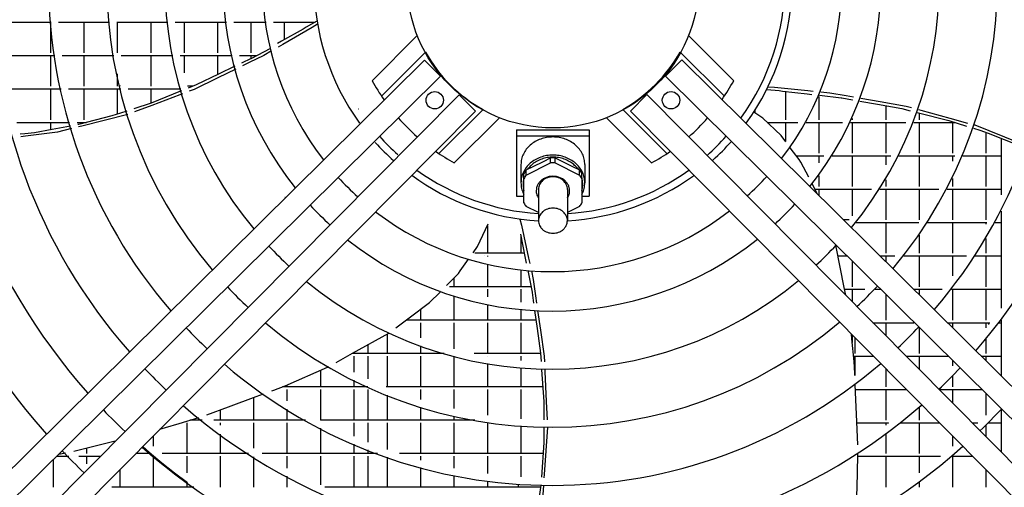
# Model space of a CAD drawing. Units: millimetres. Extents: x 3521 to 8565, y 1744 to 9197.
# Drawn here: x 5793 to 6132, y 8123 to 8284 of the extents above; entities that cross this region are included whole.
import ezdxf

# ---------------------------------------------------------------- set-up
doc = ezdxf.new("R2010")
doc.units = ezdxf.units.MM
doc.layers.add('1', color=7, linetype='Continuous')

# ---------------------------------------------------------------- blocks, each defined once
blk = doc.blocks.new('SA_links_1__1', base_point=(6125.45, 7477))
at = {"color": 6, "linetype": 'Continuous'}
for p, q in [((5785.96, 8283.49), (5803.51, 8283.49)), ((5803.25, 8283.49), (5803.25, 8272.89)), ((5806.02, 8283.49), (5823.57, 8283.49)), ((5814.75, 8283.49), (5814.75, 8272.89)), ((5826.09, 8283.49), (5843.69, 8283.49)), ((5826.25, 8283.49), (5826.25, 8272.89)), ((5837.75, 8283.49), (5837.75, 8272.89)), ((5846.21, 8283.49), (5863.81, 8283.49)), ((5849.25, 8283.49), (5849.25, 8272.89)), ((5860.75, 8283.49), (5860.75, 8272.89)), ((5866.33, 8283.49), (5877.49, 8283.49)), ((5872.25, 8283.49), (5872.25, 8272.89)), ((5880.01, 8283.49), (5894.31, 8283.49)), ((5883.75, 8283.49), (5883.75, 8277.43)), ((5894.96, 8283.87), (5891.28, 8281.71)), ((5890.21, 8281.09), (5882.82, 8276.91)), ((5893.28, 8281.65), (5883.26, 8275.83)), ((5891.28, 8281.71), (5890.21, 8281.09)), ((5895.13, 8282.83), (5893.28, 8281.65)), ((5882.82, 8276.91), (5881.37, 8276.09)), ((5879.39, 8273.59), (5876.71, 8272.03)), ((5883.26, 8275.83), (5881.64, 8274.89)), ((5787.14, 8271.99), (5804.81, 8271.99)), ((5803.25, 8271.99), (5803.25, 8261.39)), ((5807.34, 8271.99), (5825.08, 8271.99)), ((5814.75, 8271.99), (5814.75, 8261.39)), ((5827.62, 8271.99), (5845.39, 8271.99)), ((5837.75, 8271.99), (5837.75, 8261.39)), ((5847.94, 8271.99), (5865.81, 8271.99)), ((5849.25, 8271.99), (5849.25, 8266.07)), ((5860.75, 8271.99), (5860.75, 8265.4)), ((5868.37, 8271.99), (5874.12, 8271.99)), ((5872.34, 8270.99), (5869.04, 8269.4)), ((5871.61, 8269.54), (5869.3, 8268.41)), ((5876.71, 8272.03), (5871.61, 8269.54)), ((5872.25, 8271.99), (5872.25, 8270.95)), ((5867.01, 8267.29), (5860.92, 8264.32)), ((5866.75, 8268.3), (5861.12, 8265.58)), ((5826.25, 8265.64), (5826.25, 8261.39)), ((5860.92, 8264.32), (5852.73, 8260.32)), ((5861.12, 8265.58), (5853.41, 8261.86)), ((5789.04, 8260.49), (5806.91, 8260.49)), ((5803.25, 8260.49), (5803.25, 8249.89)), ((5809.47, 8260.49), (5827.44, 8260.49)), ((5814.75, 8260.49), (5814.75, 8249.89)), ((5826.25, 8260.49), (5826.25, 8251.8)), ((5827.15, 8261.65), (5827.15, 8261.39)), ((5830.01, 8260.49), (5848.13, 8260.49)), ((5837.75, 8260.49), (5837.75, 8255.57)), ((5848.01, 8259.68), (5837.93, 8255.62)), ((5848.34, 8259.82), (5848.01, 8259.68)), ((5852.24, 8261.39), (5850.47, 8261.39)), ((5853.41, 8261.86), (5850.66, 8260.75)), ((5852.73, 8260.32), (5851, 8259.67)), ((6049.79, 8260.33), (6054.04, 8259.9)), ((6050.25, 8261.27), (6052.46, 8261.13)), ((6052.46, 8261.13), (6063.98, 8259.95)), ((6054.04, 8259.9), (6055.27, 8259.78)), ((6055.27, 8259.78), (6063.7, 8258.82)), ((6056.25, 8259.67), (6056.25, 8249.89)), ((6063.98, 8259.95), (6065.82, 8259.76)), ((6068.42, 8259.49), (6071.51, 8259.17)), ((5847.83, 8258.47), (5838.14, 8254.81)), ((5848.66, 8258.79), (5847.83, 8258.47)), ((6063.7, 8258.82), (6065.34, 8258.63)), ((6067.75, 8257.91), (6067.75, 8249.89)), ((6067.93, 8258.34), (6075.47, 8257.47)), ((6071.51, 8259.17), (6077.1, 8258.19)), ((6075.47, 8257.47), (6075.66, 8257.44)), ((6075.66, 8257.44), (6079.29, 8256.79)), ((6077.1, 8258.19), (6079.64, 8257.74)), ((6079.25, 8256.79), (6079.25, 8256.68)), ((6081.79, 8256.33), (6087.92, 8255.23)), ((6082.14, 8257.3), (6088.82, 8256.13)), ((6088.82, 8256.13), (6097.8, 8254.55)), ((5829.53, 8252.88), (5827.38, 8252.17)), ((5837.93, 8255.62), (5831.9, 8253.65)), ((5838.14, 8254.81), (5832.22, 8252.58)), ((5909.35, 8253.57), (5909.34, 8253.58)), ((6048.49, 8250.38), (6045.33, 8252.51)), ((6045.65, 8253.02), (6045.65, 8252.3)), ((6087.92, 8255.23), (6096.34, 8253.71)), ((6090.75, 8254.72), (6090.75, 8249.89)), ((6096.34, 8253.71), (6099.19, 8252.99)), ((6097.8, 8254.55), (6099.58, 8254.06)), ((6102, 8253.4), (6102.85, 8253.16)), ((6102.85, 8253.16), (6112.84, 8250.43)), ((5824.43, 8251.21), (5812.92, 8248.28)), ((5829.85, 8251.68), (5814.03, 8247.72)), ((5827.38, 8252.17), (5824.43, 8251.21)), ((6054.75, 8244.4), (6048.49, 8250.38)), ((6079.25, 8250.3), (6079.25, 8249.89)), ((6101.63, 8252.38), (6101.99, 8252.29)), ((6101.99, 8252.29), (6112.53, 8249.65)), ((6102.25, 8252.23), (6102.25, 8249.89)), ((6112.53, 8249.65), (6118.56, 8247.7)), ((6112.84, 8250.43), (6118.94, 8248.76)), ((5791.66, 8248.99), (5809.82, 8248.99)), ((5803.81, 8246.52), (5797.79, 8245.41)), ((5803.25, 8248.99), (5803.25, 8246.42)), ((5810.2, 8247.7), (5803.81, 8246.52)), ((5810.46, 8246.83), (5805.65, 8245.62)), ((5812.43, 8248.99), (5815.69, 8248.99)), ((5812.92, 8248.28), (5812.65, 8248.22)), ((5814.03, 8247.72), (5812.89, 8247.43)), ((5814.75, 8248.99), (5814.75, 8248.75)), ((5815.65, 8248.99), (5815.65, 8248.98)), ((6042.73, 8248.7), (6042.68, 8248.64)), ((6042.73, 8248.71), (6042.73, 8248.7)), ((6049.95, 8248.99), (6060.53, 8248.99)), ((6056.25, 8248.99), (6056.25, 8242.4)), ((6063.38, 8248.99), (6075.84, 8248.99)), ((6067.75, 8248.99), (6067.75, 8238.39)), ((6078.62, 8248.99), (6097.71, 8248.99)), ((6079.25, 8248.99), (6079.25, 8238.39)), ((6090.75, 8248.99), (6090.75, 8238.39)), ((6100.39, 8248.99), (6114.59, 8248.99)), ((6102.25, 8248.99), (6102.25, 8238.39)), ((6113.75, 8248.99), (6113.75, 8238.39)), ((6120.94, 8246.94), (6123.1, 8246.24)), ((6121.35, 8248.1), (6121.38, 8248.09)), ((6121.38, 8248.09), (6136.51, 8242)), ((6123.1, 8246.24), (6126.04, 8245.29)), ((5794.48, 8245.05), (5792.79, 8244.87)), ((5794.61, 8244.19), (5793.05, 8243.98)), ((5797.79, 8245.41), (5794.48, 8245.05)), ((5805.65, 8245.62), (5794.61, 8244.19)), ((5928.27, 8242.81), (5928.25, 8242.79)), ((6056.32, 8242.31), (6054.75, 8244.4)), ((6125.25, 8245.55), (6125.25, 8238.39)), ((6126.04, 8245.29), (6137.08, 8240.89)), ((6130.45, 8243.53), (6130.45, 8224.04)), ((6060.92, 8236.16), (6057.89, 8240.2)), ((5933.93, 8237.16), (5933.95, 8237.18)), ((6059.92, 8237.49), (6069.42, 8237.49)), ((6061.55, 8235.32), (6060.92, 8236.16)), ((6067.75, 8237.49), (6067.75, 8234.99)), ((6072.36, 8237.49), (6092.49, 8237.49)), ((6079.25, 8237.49), (6079.25, 8226.89)), ((6090.75, 8237.49), (6090.75, 8234.3)), ((6095.27, 8237.49), (6114.59, 8237.49)), ((6102.25, 8237.49), (6102.25, 8226.89)), ((6113.75, 8237.49), (6113.75, 8235.57)), ((6117.32, 8237.49), (6130.45, 8237.49)), ((6125.25, 8237.49), (6125.25, 8226.89)), ((6064.24, 8230.12), (6061.55, 8235.32)), ((6061.69, 8229.82), (6061.68, 8229.82)), ((6061.7, 8229.81), (6061.69, 8229.82)), ((6067.75, 8230.59), (6067.75, 8226.89)), ((6090.75, 8229.23), (6090.75, 8226.89)), ((6113.75, 8229.7), (6113.75, 8226.89)), ((6065.71, 8227.3), (6065.51, 8227.67)), ((6067.28, 8224.27), (6065.71, 8227.3)), ((6066.39, 8225.99), (6085.82, 8225.99)), ((6067.75, 8225.99), (6067.75, 8223.81)), ((6079.25, 8225.99), (6079.25, 8216.84)), ((6088.76, 8225.99), (6109.03, 8225.99)), ((6090.75, 8225.99), (6090.75, 8215.39)), ((6102.25, 8225.99), (6102.25, 8215.39)), ((6111.86, 8225.99), (6130.45, 8225.99)), ((6113.75, 8225.99), (6113.75, 8215.39)), ((6125.25, 8225.99), (6125.25, 8215.39)), ((5884, 8223.16), (5883.97, 8223.13)), ((6078.14, 8215.39), (6076.25, 8215.39)), ((6130.45, 8218.38), (6130.45, 8185.03)), ((5950.21, 8206.21), (5953.97, 8214.02)), ((5953.65, 8213.36), (5953.65, 8203.89)), ((5965.41, 8213.56), (5967.85, 8202.24)), ((6080.6, 8214.49), (6102.19, 8214.49)), ((6090.75, 8214.49), (6090.75, 8203.89)), ((6105.17, 8214.49), (6125.54, 8214.49)), ((6113.75, 8214.49), (6113.75, 8203.89)), ((6125.25, 8214.49), (6125.25, 8213.97)), ((6128.4, 8214.49), (6130.45, 8214.49)), ((5965, 8210.47), (5966.69, 8202.16)), ((5965.15, 8209.73), (5965.15, 8203.89)), ((6102.25, 8210.1), (6102.25, 8203.89)), ((6125.25, 8208.96), (6125.25, 8203.89)), ((5948.7, 8204.07), (5950.21, 8206.21)), ((6073.72, 8206.12), (6073.62, 8206.4)), ((6076.44, 8192.16), (6073.72, 8206.12)), ((5944.28, 8197.8), (5947.19, 8201.92)), ((5966.34, 8203.89), (5949.3, 8203.89)), ((5952.75, 8202.99), (5952.75, 8202.97)), ((5953.65, 8202.99), (5953.65, 8202.75)), ((5966.69, 8202.16), (5967.02, 8200.53)), ((5967.85, 8202.24), (5968.24, 8200.4)), ((6074.33, 8202.99), (6077.41, 8202.99)), ((6088.76, 8202.99), (6093.84, 8202.99)), ((6090.75, 8202.99), (6090.75, 8201.02)), ((6097.02, 8202.99), (6118.56, 8202.99)), ((6102.25, 8202.99), (6102.25, 8192.39)), ((6113.75, 8202.99), (6113.75, 8196.09)), ((6121.56, 8202.99), (6130.45, 8202.99)), ((6125.25, 8202.99), (6125.25, 8192.39)), ((5953.65, 8200.17), (5953.65, 8192.39)), ((6079.25, 8201.16), (6079.25, 8192.39)), ((5939.56, 8192.76), (5943.67, 8196.94)), ((5942.15, 8195.39), (5942.15, 8192.39)), ((5943.67, 8196.94), (5944.28, 8197.8)), ((5965.15, 8198.21), (5965.15, 8192.39)), ((5967.54, 8197.96), (5969.05, 8190.55)), ((5968.79, 8197.86), (5969.44, 8194.84)), ((5968.67, 8192.39), (5940.59, 8192.39)), ((5953.65, 8191.49), (5953.65, 8188.85)), ((5965.15, 8191.49), (5965.15, 8187.08)), ((5969.44, 8194.84), (5970.23, 8189.22)), ((6076.97, 8189.47), (6076.44, 8192.16)), ((6076.58, 8191.49), (6083.61, 8191.49)), ((6079.25, 8191.49), (6079.25, 8187.24)), ((6087.1, 8191.49), (6089.01, 8191.49)), ((6100.37, 8191.49), (6110.23, 8191.49)), ((6102.25, 8191.49), (6102.25, 8189.62)), ((6113.42, 8191.49), (6130.45, 8191.49)), ((6113.75, 8191.49), (6113.75, 8180.89)), ((6125.25, 8191.49), (6125.25, 8180.89)), ((5933.77, 8186.89), (5937.34, 8190.51)), ((5937.34, 8190.51), (5937.63, 8190.81)), ((5942.15, 8189.27), (5942.15, 8180.89)), ((5969.05, 8190.55), (5969.07, 8190.36)), ((5969.07, 8190.36), (5969.57, 8186.73)), ((5970.23, 8189.22), (5970.59, 8186.66)), ((6090.75, 8189.77), (6090.75, 8180.89)), ((5926.71, 8181.61), (5933.77, 8186.89)), ((5953.65, 8186.3), (5953.65, 8180.89)), ((5922.15, 8178.2), (5926.71, 8181.61)), ((5930.65, 8184.56), (5930.65, 8180.89)), ((5965.15, 8184.57), (5965.15, 8180.89)), ((5969.91, 8184.2), (5970.76, 8178.02)), ((5970.95, 8184.14), (5971.89, 8177.43)), ((5970.37, 8180.89), (5925.74, 8180.89)), ((5930.65, 8179.99), (5930.65, 8174.73)), ((5942.15, 8179.99), (5942.15, 8171.04)), ((5953.65, 8179.99), (5953.65, 8169.39)), ((5965.15, 8179.99), (5965.15, 8169.39)), ((5970.76, 8178.02), (5971.92, 8169.54)), ((6086.37, 8179.99), (6100.31, 8179.99)), ((6090.75, 8179.99), (6090.75, 8175.57)), ((6100.46, 8180.15), (6100.21, 8179.87)), ((6102.24, 8178.38), (6102.02, 8178.15)), ((6102.25, 8178.37), (6102.25, 8169.39)), ((6111.97, 8179.99), (6126.63, 8179.99)), ((6113.75, 8179.99), (6113.75, 8178.23)), ((6125.25, 8179.99), (6125.25, 8178.23)), ((6126.15, 8179.99), (6126.15, 8179.37)), ((6129.8, 8179.99), (6130.45, 8179.99)), ((6130.45, 8180.86), (6130.45, 8161.68)), ((5907.23, 8169.44), (5919.67, 8176.35)), ((5919.15, 8176.06), (5919.15, 8169.39)), ((5919.67, 8176.35), (5919.89, 8176.51)), ((5971.89, 8177.43), (5973.16, 8168.41)), ((6079.11, 8174.43), (6078.93, 8176.14)), ((6079.25, 8175.82), (6079.25, 8173.12)), ((6080.15, 8174.91), (6080.15, 8169.39)), ((5912.45, 8172.34), (5912.45, 8169.39)), ((5930.65, 8172.07), (5930.65, 8169.39)), ((6079.93, 8166.63), (6079.11, 8174.43)), ((6125.25, 8174.27), (6125.25, 8169.39)), ((5901.56, 8166.29), (5907.23, 8169.44)), ((5938.78, 8169.39), (5907.14, 8169.39)), ((5907.65, 8169.67), (5907.65, 8169.39)), ((5907.65, 8168.49), (5907.65, 8162.99)), ((5912.45, 8168.49), (5912.45, 8160.66)), ((5919.15, 8168.49), (5919.15, 8157.89)), ((5930.65, 8168.49), (5930.65, 8157.89)), ((5942.15, 8168.46), (5942.15, 8157.89)), ((5971.93, 8169.39), (5949.04, 8169.39)), ((5953.65, 8168.49), (5953.65, 8168.47)), ((5965.15, 8168.49), (5965.15, 8166.97)), ((5971.92, 8169.54), (5972.12, 8166.58)), ((5973.16, 8168.41), (5973.25, 8166.56)), ((6079.73, 8168.49), (6086.52, 8168.49)), ((6080.15, 8168.49), (6080.15, 8161.79)), ((6097.76, 8168.49), (6112.23, 8168.49)), ((6102.25, 8168.49), (6102.25, 8163.96)), ((6123.58, 8168.49), (6130.45, 8168.49)), ((6125.25, 8168.49), (6125.25, 8166.83)), ((5865.04, 8167.64), (5865.05, 8167.63)), ((5884.02, 8158.23), (5898.61, 8164.72)), ((5898.61, 8164.72), (5898.97, 8164.88)), ((5953.65, 8165.94), (5953.65, 8157.89)), ((5965.15, 8164.46), (5965.15, 8157.89)), ((6080.1, 8162.45), (6079.93, 8166.63)), ((6087.36, 8167.64), (6087.35, 8167.63)), ((6089.12, 8165.86), (6088.97, 8165.73)), ((6113.75, 8166.98), (6113.75, 8165.11)), ((6114.65, 8166.09), (6114.65, 8166.04)), ((5896.15, 8163.63), (5896.15, 8157.89)), ((5972.29, 8164.07), (5972.31, 8163.72)), ((5972.31, 8163.72), (5973.06, 8152.88)), ((5973.37, 8164.05), (5973.41, 8163.18)), ((5973.41, 8163.18), (5973.9, 8152.83)), ((6080.13, 8161.78), (6080.1, 8162.45)), ((6090.75, 8164.21), (6090.75, 8157.89)), ((6113.75, 8161.52), (6113.75, 8157.89)), ((5880.11, 8156.78), (5884.02, 8158.23)), ((5912.47, 8157.89), (5883.1, 8157.89)), ((5883.75, 8158.13), (5883.75, 8157.89)), ((5884.65, 8158.51), (5884.65, 8157.89)), ((5907.65, 8160.2), (5907.65, 8157.89)), ((5912.45, 8157.89), (5912.45, 8157.89)), ((5972.72, 8157.89), (5918.75, 8157.89)), ((6080.37, 8156.04), (6080.25, 8158.75)), ((5864.49, 8150.99), (5874.09, 8154.55)), ((5873.15, 8154.2), (5873.15, 8146.39)), ((5874.09, 8154.55), (5876.63, 8155.49)), ((5879.48, 8156.54), (5880.11, 8156.78)), ((5884.65, 8156.99), (5884.65, 8153.13)), ((5896.15, 8156.99), (5896.15, 8146.44)), ((5907.65, 8156.99), (5907.65, 8146.39)), ((5912.45, 8156.99), (5912.45, 8146.39)), ((5919.15, 8155.02), (5919.15, 8146.39)), ((5930.65, 8156.99), (5930.65, 8153.56)), ((5942.15, 8156.99), (5942.15, 8150.4)), ((5953.65, 8156.99), (5953.65, 8148.2)), ((5965.15, 8156.99), (5965.15, 8146.93)), ((6080.33, 8156.99), (6097.91, 8156.99)), ((6080.79, 8145.81), (6080.37, 8156.04)), ((6090.75, 8156.99), (6090.75, 8146.39)), ((6109.45, 8157.29), (6109.14, 8157)), ((6109.16, 8156.99), (6123.83, 8156.99)), ((6113.75, 8156.99), (6113.75, 8152.35)), ((6125.25, 8155.58), (6125.25, 8148.16)), ((5857.12, 8148.25), (5864.49, 8150.99)), ((5930.65, 8150.93), (5930.65, 8146.39)), ((5973.06, 8152.88), (5973.07, 8146.56)), ((5973.9, 8152.83), (5974.19, 8146.53)), ((6103.22, 8151.63), (6101.99, 8150.55)), ((5861.65, 8149.93), (5861.65, 8146.39)), ((5884.65, 8150.17), (5884.65, 8146.39)), ((5942.15, 8147.84), (5942.15, 8146.39)), ((6102.25, 8150.77), (6102.25, 8146.39)), ((6130.45, 8149.91), (6130.45, 8135.5)), ((5830.88, 8144.51), (5830.83, 8144.56)), ((5842.89, 8143.87), (5847.53, 8145.26)), ((5847.53, 8145.26), (5854.3, 8147.29)), ((5850.15, 8145.49), (5850.15, 8134.89)), ((5855.45, 8146.39), (5851.28, 8146.39)), ((5891.05, 8146.39), (5859.48, 8146.39)), ((5861.65, 8145.49), (5861.65, 8144.74)), ((5873.15, 8145.49), (5873.15, 8136.75)), ((5884.65, 8145.49), (5884.65, 8134.89)), ((5949.28, 8146.39), (5896.25, 8146.39)), ((5907.65, 8145.49), (5907.65, 8140.88)), ((5912.45, 8145.49), (5912.45, 8138.86)), ((5919.15, 8145.49), (5919.15, 8136.33)), ((5930.65, 8145.49), (5930.65, 8134.89)), ((5942.15, 8145.49), (5942.15, 8134.89)), ((5953.65, 8145.49), (5953.65, 8134.89)), ((5965.15, 8144.43), (5965.15, 8134.89)), ((5973.08, 8144.06), (5973.08, 8141.78)), ((5974.31, 8144.04), (5974.31, 8143.98)), ((6081.11, 8137.95), (6080.79, 8145.81)), ((6080.8, 8145.49), (6091.74, 8145.49)), ((6090.75, 8145.49), (6090.75, 8144.74)), ((6091.65, 8145.49), (6091.65, 8145.42)), ((6095.81, 8145.49), (6109.3, 8145.49)), ((6102.25, 8145.49), (6102.25, 8134.89)), ((6120.55, 8145.49), (6122.51, 8145.49)), ((6125.25, 8144.67), (6125.25, 8140.75)), ((6126.09, 8145.49), (6130.45, 8145.49)), ((5829.11, 8142.75), (5829.12, 8142.74)), ((5838.65, 8141), (5838.65, 8137.49)), ((5840.91, 8143.28), (5842.89, 8143.87)), ((5861.65, 8141.62), (5861.65, 8134.89)), ((5896.15, 8143.61), (5896.15, 8134.89)), ((5973.08, 8141.78), (5973.09, 8138.68)), ((5974.31, 8143.98), (5973.19, 8127.71)), ((6090.75, 8141.62), (6090.75, 8134.89)), ((6113.75, 8141), (6113.75, 8137.49)), ((6123.29, 8142.75), (6123.28, 8142.74)), ((5813.13, 8136.24), (5825.12, 8139.16)), ((5825.12, 8139.16), (5825.72, 8139.31)), ((5835.03, 8137.35), (5837.34, 8135.31)), ((5907.65, 8138.15), (5907.65, 8134.89)), ((5973.09, 8138.68), (5972.31, 8126.83)), ((5805.35, 8133.99), (5809.54, 8133.99)), ((5806.11, 8134.74), (5808.38, 8135.19)), ((5811.28, 8135.79), (5813.13, 8136.24)), ((5813.04, 8133.99), (5820.45, 8133.99)), ((5815.65, 8136.85), (5815.65, 8134.89)), ((5815.65, 8133.99), (5815.65, 8131.44)), ((5837.85, 8134.89), (5832.59, 8134.89)), ((5837.34, 8135.31), (5841.6, 8131.76)), ((5837.75, 8134.97), (5837.75, 8134.89)), ((5838.65, 8133.99), (5838.65, 8123.39)), ((5871.42, 8134.89), (5841.75, 8134.89)), ((5850.15, 8133.99), (5850.15, 8128.28)), ((5861.65, 8133.99), (5861.65, 8123.39)), ((5915.78, 8134.89), (5876.08, 8134.89)), ((5884.65, 8133.99), (5884.65, 8129.91)), ((5896.15, 8133.99), (5896.15, 8124.12)), ((5907.65, 8133.99), (5907.65, 8123.39)), ((5912.45, 8136.16), (5912.45, 8134.89)), ((5912.45, 8133.99), (5912.45, 8123.39)), ((5972.84, 8134.89), (5923.38, 8134.89)), ((5930.65, 8133.99), (5930.65, 8132.7)), ((5942.15, 8133.99), (5942.15, 8129.93)), ((5953.65, 8133.99), (5953.65, 8128)), ((5965.15, 8133.99), (5965.15, 8126.86)), ((6080.99, 8127.91), (6081.15, 8134.99)), ((6081.13, 8133.99), (6109.57, 8133.99)), ((6090.75, 8133.99), (6090.75, 8123.39)), ((6102.25, 8133.99), (6102.25, 8128.28)), ((6113.47, 8133.99), (6120.7, 8133.99)), ((6113.75, 8133.99), (6113.75, 8123.39)), ((5804.15, 8132.8), (5804.15, 8123.39)), ((5841.6, 8131.76), (5845.94, 8128.32)), ((5873.15, 8133.79), (5873.15, 8123.39)), ((5919.15, 8133.68), (5919.15, 8123.39)), ((5827.15, 8129.39), (5827.15, 8123.39)), ((5845.94, 8128.32), (5850.37, 8125)), ((5884.65, 8127.08), (5884.65, 8123.39)), ((5930.65, 8130.11), (5930.65, 8123.39)), ((5942.15, 8127.39), (5942.15, 8123.39)), ((5973.19, 8127.71), (5973.11, 8126.53)), ((6080.71, 8115.91), (6080.99, 8127.91)), ((6125.25, 8129.39), (6125.25, 8123.39)), ((5850.15, 8125.16), (5850.15, 8123.39)), ((5953.65, 8125.47), (5953.65, 8123.39)), ((5964.25, 8124.42), (5964.25, 8123.39)), ((5972.02, 8124.06), (5971.17, 8117.62)), ((5972.94, 8124.04), (5972.6, 8119.09)), ((6102.25, 8125.16), (6102.25, 8123.39)), ((5852.63, 8123.39), (5824.41, 8123.39)), ((5971.93, 8123.39), (5897.74, 8123.39))]:
    blk.add_line(p, q, dxfattribs=at)
at = {"color": 1, "linetype": 'Continuous'}
for p, q in [((5963.7, 8246.45), (5988.7, 8246.45)), ((5963.7, 8246.45), (5963.7, 8244.38)), ((5988.7, 8246.45), (5988.7, 8244.38)), ((5963.7, 8244.38), (5988.7, 8244.38)), ((5963.7, 8244.38), (5963.7, 8223.6)), ((5988.7, 8244.38), (5988.7, 8223.6)), ((5969.46, 8233.8), (5972.94, 8235.54)), ((5972.94, 8235.54), (5975.37, 8236.76)), ((5975.37, 8235.01), (5975.37, 8236.76)), ((5977.03, 8235.01), (5977.03, 8236.76)), ((5977.03, 8236.76), (5979.46, 8235.54)), ((5979.46, 8235.54), (5982.94, 8233.8)), ((5965.2, 8234.42), (5965.2, 8228.17)), ((5967.03, 8230.84), (5975.37, 8235.01)), ((5967.03, 8232.59), (5969.46, 8233.8)), ((5967.03, 8230.84), (5967.03, 8232.59)), ((5967.54, 8232.84), (5967.79, 8233.16)), ((5977.03, 8235.01), (5985.37, 8230.84)), ((5982.94, 8233.8), (5985.37, 8232.59)), ((5984.62, 8233.16), (5984.86, 8232.84)), ((5985.37, 8230.84), (5985.37, 8232.59)), ((5987.2, 8234.42), (5987.2, 8228.17)), ((5966.17, 8229.79), (5966.2, 8229.9)), ((5966.2, 8229.59), (5966.2, 8231.34)), ((5966.2, 8221.25), (5966.2, 8229.59)), ((5986.2, 8229.59), (5986.2, 8231.34)), ((5986.2, 8229.9), (5986.23, 8229.79)), ((5986.2, 8229.59), (5986.2, 8221.25)), ((5966, 8228.17), (5966, 8227.17)), ((5971.2, 8225.91), (5971.2, 8215.12)), ((5981.2, 8225.91), (5981.2, 8215.12)), ((5986.4, 8228.17), (5986.4, 8227.17)), ((5963.7, 8223.6), (5966.2, 8223.6)), ((5965.98, 8223.6), (5966.2, 8223.58)), ((5966.09, 8224.43), (5966.2, 8224.21)), ((5971.13, 8223.07), (5971.2, 8222.97)), ((5981.2, 8222.97), (5981.27, 8223.07)), ((5986.2, 8224.21), (5986.32, 8224.43)), ((5986.42, 8223.6), (5986.2, 8223.58)), ((5986.2, 8223.6), (5988.7, 8223.6)), ((5971.2, 8217.92), (5967.03, 8220.01)), ((5985.37, 8220.01), (5981.2, 8217.92)), ((5964.86, 8215.69), (5965.41, 8213.56))]:
    blk.add_line(p, q, dxfattribs=at)
for points in [[(5987.2, 8234.42), (5986.99, 8236.28), (5986.36, 8238.07), (5985.35, 8239.71), (5983.98, 8241.16), (5982.31, 8242.34), (5980.41, 8243.22), (5978.35, 8243.77), (5976.2, 8243.95), (5974.05, 8243.77), (5971.99, 8243.22), (5970.09, 8242.34), (5968.42, 8241.16), (5967.05, 8239.71), (5966.04, 8238.07), (5965.41, 8236.28), (5965.2, 8234.42)], [(5987.2, 8228.17), (5986.99, 8230.03), (5986.36, 8231.82), (5985.35, 8233.46), (5983.98, 8234.91), (5982.31, 8236.09), (5980.41, 8236.97), (5978.35, 8237.52), (5976.2, 8237.7), (5974.05, 8237.52), (5971.99, 8236.97), (5970.09, 8236.09), (5968.42, 8234.91), (5967.05, 8233.46), (5966.04, 8231.82), (5965.41, 8230.03), (5965.2, 8228.17)], [(5984.62, 8233.16), (5983.35, 8234.48), (5981.81, 8235.55), (5980.06, 8236.35), (5978.17, 8236.84), (5976.2, 8237.01), (5974.23, 8236.84), (5972.34, 8236.35), (5970.59, 8235.55), (5969.05, 8234.48), (5967.79, 8233.16)], [(5977.03, 8236.76), (5976.2, 8236.78), (5975.37, 8236.76)], [(5967.03, 8232.59), (5966.59, 8231.98), (5966.2, 8231.34)], [(5977.03, 8235.01), (5976.2, 8235.03), (5975.37, 8235.01)], [(5986.2, 8231.34), (5985.81, 8231.98), (5985.37, 8232.59)], [(5966.17, 8229.79), (5966.04, 8228.99), (5966, 8228.17)], [(5967.03, 8230.84), (5966.59, 8230.23), (5966.2, 8229.59)], [(5981.95, 8225.42), (5981.81, 8226.53), (5981.38, 8227.58), (5980.7, 8228.53), (5979.79, 8229.32), (5978.7, 8229.91), (5977.48, 8230.28), (5976.2, 8230.4), (5974.92, 8230.28), (5973.71, 8229.91), (5972.62, 8229.32), (5971.7, 8228.53), (5971.02, 8227.58), (5970.59, 8226.53), (5970.45, 8225.42)], [(5976.2, 8230.24), (5975.22, 8230.16), (5974.29, 8229.91), (5973.42, 8229.51), (5972.66, 8228.97), (5972.04, 8228.32), (5971.58, 8227.57), (5971.3, 8226.76), (5971.2, 8225.91)], [(5981.2, 8225.91), (5981.1, 8226.76), (5980.82, 8227.57), (5980.36, 8228.32), (5979.74, 8228.97), (5978.98, 8229.51), (5978.11, 8229.91), (5977.18, 8230.16), (5976.2, 8230.24)], [(5986.2, 8229.59), (5985.81, 8230.23), (5985.37, 8230.84)], [(5986.4, 8228.17), (5986.36, 8228.99), (5986.23, 8229.79)], [(5965.2, 8228.17), (5965.42, 8226.26), (5966.09, 8224.43)], [(5966, 8227.17), (5966.05, 8226.3), (5966.2, 8225.43)], [(5970.45, 8225.42), (5970.49, 8224.81), (5970.62, 8224.21), (5970.84, 8223.62), (5971.13, 8223.07)], [(5981.27, 8223.07), (5981.56, 8223.62), (5981.78, 8224.21), (5981.91, 8224.81), (5981.95, 8225.42)], [(5986.2, 8225.43), (5986.35, 8226.3), (5986.4, 8227.17)], [(5986.32, 8224.43), (5986.98, 8226.26), (5987.2, 8228.17)], [(5966.2, 8221.25), (5966.59, 8220.62), (5967.03, 8220.01)], [(5976.2, 8219.45), (5975.22, 8219.37), (5974.29, 8219.12), (5973.42, 8218.72), (5972.66, 8218.18), (5972.04, 8217.53), (5971.58, 8216.78), (5971.3, 8215.97), (5971.2, 8215.12)], [(5981.2, 8215.12), (5981.1, 8215.97), (5980.82, 8216.78), (5980.36, 8217.53), (5979.74, 8218.18), (5978.98, 8218.72), (5978.11, 8219.12), (5977.18, 8219.37), (5976.2, 8219.45)], [(5985.37, 8220.01), (5985.81, 8220.62), (5986.2, 8221.25)], [(5971.2, 8215.12), (5971.3, 8214.28), (5971.58, 8213.47), (5972.04, 8212.72), (5972.66, 8212.06), (5973.42, 8211.52), (5974.29, 8211.12), (5975.22, 8210.88), (5976.2, 8210.79)], [(5976.2, 8210.79), (5977.18, 8210.88), (5978.11, 8211.12), (5978.98, 8211.52), (5979.74, 8212.06), (5980.36, 8212.72), (5980.82, 8213.47), (5981.1, 8214.28), (5981.2, 8215.12)]]:
    blk.add_spline(points, degree=3, dxfattribs=at)
at = {"layer": '1', "color": 1, "linetype": 'Continuous'}
for p, q in [((5913.97, 8263.31), (5929.52, 8278.85)), ((6038.43, 8263.31), (6022.88, 8278.85)), ((5932.36, 8273.21), (5917.17, 8258.02)), ((6020.04, 8273.21), (6035.23, 8258.02)), ((5931.96, 8270.43), (5701.23, 8041.97)), ((5937.48, 8264.91), (5931.96, 8270.43)), ((6014.95, 8264.94), (6020.56, 8270.54)), ((6020.57, 8270.55), (6251.23, 8042.02)), ((5706.82, 8036.35), (5937.48, 8264.9)), ((6245.58, 8036.35), (6014.95, 8264.94)), ((5943.88, 8258.51), (5715.3, 8027.87)), ((5943.88, 8258.51), (5949.5, 8252.88)), ((6002.91, 8252.89), (6008.54, 8258.53)), ((6008.54, 8258.52), (6237.04, 8027.81)), ((5949.5, 8252.88), (5720.97, 8022.22)), ((5936.97, 8238.22), (5952.16, 8253.41)), ((6015.43, 8238.22), (6000.24, 8253.41)), ((6231.48, 8022.28), (6002.91, 8252.89)), ((5942.26, 8235.02), (5957.8, 8250.57)), ((6010.14, 8235.02), (5994.6, 8250.57))]:
    blk.add_line(p, q, dxfattribs=at)
at = {"layer": '1', "color": 6, "linetype": 'Continuous'}
blk.add_line((5872.34, 8270.99), (5879.14, 8274.55), dxfattribs=at)
at = {"layer": '1', "color": 1, "linetype": 'Continuous'}
for centre, radius in [((5976.2, 8297.25), 50.18), ((5935.54, 8256.6), 2.98), ((6016.86, 8256.59), 3)]:
    blk.add_circle(centre, radius, dxfattribs=at)
for centre, radius, start, end in [((5975.9, 8297.25), 233.42, 138.224, 221.8042), ((5975.9, 8297.25), 213.43, 138.5012, 221.5311), ((5975.9, 8297.25), 193.33, 138.8378, 221.1995), ((5975.9, 8297.25), 193.33, 318.9634, 41.052), ((5975.9, 8297.25), 173.3, 139.251, 220.7924), ((5975.9, 8297.25), 173.3, 319.3914, 40.625), ((5975.9, 8297.25), 153.29, 139.772, 220.279), ((5975.9, 8297.25), 153.29, 319.9311, 40.0864), ((5975.9, 8297.25), 133.27, 140.4501, 219.6109), ((5975.9, 8297.25), 133.27, 320.6336, 39.3854), ((5975.9, 8297.25), 113.25, 141.3697, 218.7049), ((5975.9, 8297.25), 113.25, 321.5862, 38.4348), ((5975.9, 8297.25), 99.67, 142.2052, 217.8818), ((5975.9, 8297.25), 99.67, 322.4519, 37.571), ((5976.6, 8297.25), 82.68, 144.0544, 215.9456), ((5976.03, 8297.25), 79.99, 324.1719, 35.8281), ((5975.77, 8297.25), 82.71, 324.0579, 35.9334), ((5976.2, 8297.25), 50, 208.7397, 241.2602), ((5973.66, 8299.79), 53.45, 299.8168, 330.1833), ((5975.54, 8296.86), 70.11, 208.5895, 214.8221), ((5981.12, 8294.36), 65.18, 324.8515, 331.5537), ((6058.65, 8379.7), 187.38, 223.5934, 226.4068), ((5964.54, 8308.91), 87.34, 311.9807, 318.0188), ((5973.66, 8294.57), 76.17, 221.422, 228.1112), ((5980.49, 8292.93), 73.76, 311.3979, 318.6258), ((5978.32, 8295.01), 79.27, 311.9031, 318.4229), ((5974.49, 8295.62), 79.99, 222.005, 228.3711), ((5975.95, 8296.81), 70.37, 235.1895, 241.3987), ((5978.12, 8293.91), 67.03, 298.539, 305.0556), ((5976.14, 8297.3), 79.86, 234.1561, 266.4543), ((5976.5, 8296.65), 79.19, 273.4049, 305.9797), ((5975.9, 8297.25), 99.67, 222.3989, 227.8614), ((5975.91, 8296.68), 81.72, 233.7547, 266.6936), ((5976.37, 8297.05), 82.09, 273.3741, 305.9805), ((5975.9, 8297.25), 99.67, 312.3868, 317.8656), ((5975.9, 8297.25), 113.25, 222.6794, 227.5488), ((5975.9, 8297.25), 113.25, 312.6674, 317.5523), ((5975.9, 8297.25), 99.67, 232.4536, 307.8025), ((5975.9, 8297.25), 113.25, 231.5876, 308.6388), ((5975.9, 8297.25), 133.27, 222.9886, 227.2043), ((5975.9, 8297.25), 133.27, 312.9767, 317.2069), ((5975.9, 8297.25), 153.29, 223.2168, 226.95), ((5975.9, 8297.25), 133.27, 230.6348, 309.5591), ((5975.9, 8297.25), 153.29, 313.205, 316.952), ((5975.9, 8297.25), 173.3, 223.3924, 226.7545), ((5975.9, 8297.25), 153.29, 229.9322, 310.2378), ((5975.9, 8297.25), 173.3, 313.3806, 316.756), ((5975.9, 8297.25), 173.3, 229.3923, 310.7593), ((5975.9, 8297.25), 193.33, 313.5199, 316.6005), ((5975.9, 8297.25), 193.33, 223.5316, 226.5993), ((5975.9, 8297.25), 193.33, 228.9642, 311.1728), ((5975.9, 8297.25), 213.43, 223.6451, 226.4729), ((5975.9, 8297.25), 213.43, 313.6334, 316.4738), ((5975.9, 8297.25), 213.43, 228.6156, 311.5096), ((5975.9, 8297.25), 233.42, 223.7386, 226.3688)]:
    blk.add_arc(centre, radius, start, end, dxfattribs=at)

msp = doc.modelspace()

# ---------------------------------------------------------------- block references
msp.add_blockref('SA_links_1__1', (6125.45, 7477))

doc.saveas('drawing.dxf')
